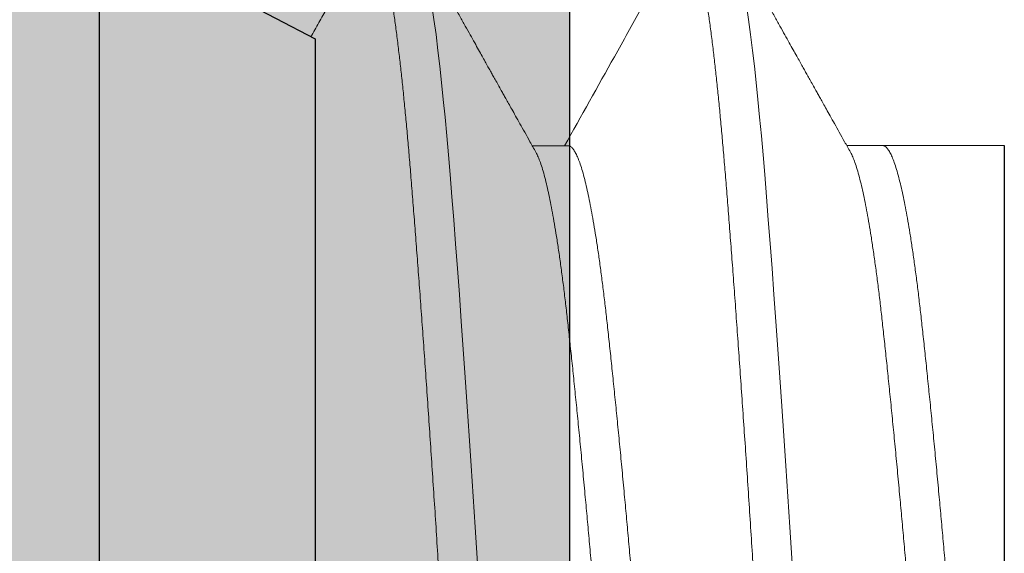
# Model space of a CAD drawing. Units: inches. Extents: x 1.67 to 5.79, y 2.04 to 7.41.
# Drawn here: x 4.03 to 4.13, y 6.56 to 6.61 of the extents above; entities that cross this region are included whole.
import ezdxf

# ---------------------------------------------------------------- set-up
doc = ezdxf.new("R2010")
doc.units = ezdxf.units.IN
doc.header["$MEASUREMENT"] = 0
doc.linetypes.add('DIVIDE2', pattern=[0.625, 0.25, -0.125, 0, -0.125, 0, -0.125])
doc.linetypes.add('SLD-Solid', pattern=[0])
for name, color, linetype in [('A-DETL-MTST', 1, 'Continuous'), ('A-DETL-PAT1', 254, 'Continuous'), ('A-DETL-SCRW', 4, 'Continuous')]:
    doc.layers.add(name, color=color, linetype=linetype)

# ---------------------------------------------------------------- blocks, each defined once
blk = doc.blocks.new('A$C3A541239')
at = {"layer": 'A-DETL-SCRW'}
for p, q in [((-0.3660286461707072, -0.1155806483925668), (-0.5280332608456462, -0.1155806483925632)), ((-0.3660286461707072, -0.1155806483925668), (-0.3770286461707082, -0.1365806483925658)), ((-0.3770332608456464, -0.1365806483925658), (-0.5170332608456452, -0.1365806483925658))]:
    blk.add_line(p, q, dxfattribs=at)
at = {"layer": 'A-DETL-SCRW', "linetype": 'SLD-Solid', "lineweight": 15}
for p, q in [((-0.3874265640658674, -0.1611854723787573), (-0.3874265640658674, -0.1576965985659584)), ((-0.3874219493909297, -0.2036279036809314), (-0.3874219493909292, -0.1883038430816513))]:
    blk.add_line(p, q, dxfattribs=at)
at = {"layer": 'A-DETL-SCRW', "linetype": 'DIVIDE2', "ltscale": 0.05}
blk.add_line((-0.3874219493909297, -0.2036279036809314), (-0.5066353429504851, -0.2036279036809321), dxfattribs=at)
at = {"layer": 'A-DETL-SCRW', "linetype": 'SLD-Solid', "lineweight": 15, "flags": 128}
for points in [[(-0.5268777582154307, -0.1616912192048903), (-0.5271227938634758, -0.1615350115604273), (-0.5272906908207206, -0.1613584508652146), (-0.5273461836335498, -0.1611854723787573), (-0.5272986632552445, -0.1610254939882358), (-0.5271549619185425, -0.1608624181991656), (-0.5269136162148556, -0.1606964963946187), (-0.5265734949203651, -0.160527988935631), (-0.5261338079739933, -0.1603571831171406), (-0.5255941334112988, -0.1601843662340856), (-0.5249544263424495, -0.160009843537338), (-0.5241356088358132, -0.1598162785729944), (-0.5231971329875833, -0.1596214746492313), (-0.5221405295410994, -0.1594258627084553), (-0.5209678858736435, -0.1592299006269739), (-0.5196818280405067, -0.1590340373031271), (-0.5182855073080388, -0.158838721635256), (-0.5167825597527953, -0.1586444025217), (-0.5151770927945912, -0.158451510904867), (-0.5134736447956457, -0.158260495683096), (-0.5116771356817705, -0.15807174290896), (-0.5098272121543799, -0.1578889694607175), (-0.5078978650436384, -0.1577091318076202), (-0.50589458886523, -0.1575325711124071), (-0.5038230711611265, -0.1573595926259499), (-0.5018361528382389, -0.1571996142354279), (-0.4997713147414391, -0.1570365384463586), (-0.4976310123446499, -0.1568706166418117), (-0.4954180333065628, -0.1567021091828231), (-0.4931354929816605, -0.1565313033643341), (-0.4907868344202129, -0.1563584775033127), (-0.4883757969453955, -0.156183963784531), (-0.4856564201785823, -0.1559903988201874), (-0.4828721798460851, -0.1557955859184574), (-0.4800291450534653, -0.1555999829556487), (-0.4771337058685968, -0.1554040208741669), (-0.4741924947644583, -0.1552081575503201), (-0.4712123596852305, -0.1550128418824495), (-0.4682003012005316, -0.1548185227688934), (-0.4651634152708759, -0.1546256311520604), (-0.4621088438688572, -0.1544346069523226), (-0.4590437166223662, -0.154245863156153), (-0.4560298866725914, -0.15406308970791), (-0.4530192781295322, -0.1538832520548132), (-0.450018322864719, -0.1537066823816333), (-0.4470332608456467, -0.1535337128731433), (-0.4442708507199989, -0.1533737344826214), (-0.4414944315993968, -0.153210658693552), (-0.4387089326681784, -0.1530447368890042), (-0.435919430124887, -0.1528762294300165), (-0.4331311194066894, -0.1527054146335598), (-0.4303492851692959, -0.1525325977505056), (-0.4275792704252038, -0.1523580750537576), (-0.4245523085156063, -0.1521645100894131), (-0.4215532725717593, -0.15196970616565), (-0.4185892192755736, -0.1517740942248744), (-0.4156670908398823, -0.1515781321433935), (-0.4127936499181804, -0.1513822688195467), (-0.4099754279813217, -0.1511869531516752), (-0.4072186804276772, -0.15099263403812), (-0.4045293394488141, -0.1507997513992529), (-0.401912971384153, -0.1506087271995151), (-0.3993747340756233, -0.1504199834033464), (-0.3969624621303707, -0.1502372009771367), (-0.3946341655976404, -0.1500573633240394), (-0.3923934446421215, -0.1498808026288267), (-0.3902434505301642, -0.1497078331203363), (-0.3883237322888213, -0.1495478547298144), (-0.3864621194486499, -0.1493847789407445), (-0.3846631324159357, -0.1492188481582304), (-0.3829311614164465, -0.1490503406992432), (-0.3812704305835659, -0.1488795348807532), (-0.3796849844913401, -0.1487067179976982), (-0.3781786297976941, -0.1485321953009506), (-0.3766172356785411, -0.1483386303366061), (-0.3751601969565623, -0.1481438264128434), (-0.3738114280252835, -0.1479482144720674), (-0.3725743539790427, -0.1477522523905861), (-0.3714519061240011, -0.1475563890667397), (-0.3704464725993297, -0.1473610733988686), (-0.3695598983772061, -0.147166754285313), (-0.3687934852628185, -0.1469738716464464), (-0.368147951493512, -0.1467828474467085), (-0.367623476628621, -0.1465940946725721), (-0.367225833500803, -0.1464113212243296), (-0.3669437278278149, -0.1462314835712324), (-0.3667758308705702, -0.1460549228760197), (-0.3667203380577408, -0.145881944389562), (-0.3667203380577408, -0.145881944389562)], [(-0.5268731435404926, -0.1922984637205831), (-0.5271181791885376, -0.1921422560761201), (-0.5272860761457823, -0.1919656953809075), (-0.5273415689586117, -0.1917927168944502), (-0.5272940485803064, -0.1916327385039287), (-0.5271503472436044, -0.1914696627148584), (-0.5269090015399174, -0.1913037409103115), (-0.526568880245427, -0.1911352334513239), (-0.526129193299055, -0.1909644276328335), (-0.5255895187363607, -0.1907916107497785), (-0.5249498116675114, -0.1906170880530309), (-0.524130994160875, -0.1904235230886873), (-0.5231925183126452, -0.1902287191649241), (-0.5221359148661611, -0.1900331072241481), (-0.5209632711987054, -0.1898371451426668), (-0.5196772133655685, -0.18964128181882), (-0.5182808926331007, -0.1894459661509489), (-0.5167779450778572, -0.1892516470373928), (-0.515172478119653, -0.1890587554205598), (-0.5134690301207075, -0.1888677401987888), (-0.5116725210068322, -0.1886789874246528), (-0.5098225974794417, -0.1884962139764104), (-0.5078932503687003, -0.1883163763233131), (-0.5058899741902918, -0.1881398156281), (-0.5038184564861883, -0.1879668371416427), (-0.5018315381633008, -0.1878068587511208), (-0.499766700066501, -0.1876437829620514), (-0.4976263976697118, -0.1874778611575045), (-0.4954134186316246, -0.187309353698516), (-0.4931308783067223, -0.1871385478800269), (-0.4907822197452747, -0.1869657220190055), (-0.4883711822704573, -0.1867912083002239), (-0.4856518055036441, -0.1865976433358802), (-0.482867565171147, -0.1864028304341503), (-0.4800245303785271, -0.1862072274713415), (-0.4771290911936586, -0.1860112653898598), (-0.4741878800895201, -0.185815402066013), (-0.4712077450102923, -0.1856200863981423), (-0.4681956865255934, -0.1854257672845863), (-0.4651588005959378, -0.1852328756677533), (-0.4621042291939191, -0.1850418514680154), (-0.4590391019474281, -0.1848531076718458), (-0.4560252719976532, -0.1846703342236029), (-0.453014663454594, -0.1844904965705061), (-0.4500137081897809, -0.1843139268973262), (-0.4470286461707085, -0.1841409573888362), (-0.4442662360450607, -0.1839809789983142), (-0.4414898169244586, -0.1838179032092448), (-0.4387043179932402, -0.1836519814046971), (-0.4359148154499489, -0.1834834739457094), (-0.4331265047317512, -0.1833126591492526), (-0.4303446704943577, -0.1831398422661985), (-0.4275746557502656, -0.1829653195694505), (-0.4245476938406681, -0.182771754605106), (-0.4215486578968211, -0.1825769506813428), (-0.4185846046006354, -0.1823813387405673), (-0.4156624761649442, -0.1821853766590864), (-0.4127890352432422, -0.1819895133352396), (-0.4099708133063836, -0.181794197667368), (-0.407214065752739, -0.1815998785538129), (-0.4045247247738759, -0.1814069959149458), (-0.4019083567092148, -0.181215971715208), (-0.3993701194006851, -0.1810272279190392), (-0.3969578474554325, -0.1808444454928295), (-0.3946295509227022, -0.1806646078397323), (-0.3923888299671834, -0.1804880471445196), (-0.390238835855226, -0.1803150776360292), (-0.3883191176138831, -0.1801550992455072), (-0.3864575047737118, -0.1799920234564374), (-0.3846585177409976, -0.1798260926739232), (-0.3829265467415084, -0.179657585214936), (-0.3812658159086277, -0.1794867793964461), (-0.379680369816402, -0.179313962513391), (-0.3781740151227559, -0.1791394398166435), (-0.3766126210036029, -0.178945874852299), (-0.3751555822816242, -0.1787510709285363), (-0.3738068133503454, -0.1785554589877603), (-0.3725697393041045, -0.1783594969062789), (-0.371447291449063, -0.1781636335824326), (-0.3704418579243915, -0.1779683179145615), (-0.369555283702268, -0.1777739988010059), (-0.3687888705878803, -0.1775811161621392), (-0.3681433368185738, -0.1773900919624014), (-0.3676188619536829, -0.177201339188265), (-0.3672212188258648, -0.1770185657400225), (-0.3669391131528767, -0.1768387280869252), (-0.366771216195632, -0.1766621673917126), (-0.3667157233828027, -0.1764891889052549), (-0.3667157233828027, -0.1764891889052549)]]:
    blk.add_lwpolyline(points, dxfattribs=at)
at = {"layer": 'A-DETL-SCRW', "linetype": 'SLD-Solid', "lineweight": 15}
for points, knots in [([(-0.367182487877062, -0.1415503267885894), (-0.3676533250429079, -0.1412878149243599), (-0.3685643242632235, -0.1407798938828961), (-0.3699138002167075, -0.140027286645551), (-0.3712353792027585, -0.1392900860697128), (-0.3725654315930518, -0.1385480162494093), (-0.3739142832804472, -0.1377952414735428), (-0.3752864182437818, -0.1370293001615497), (-0.3762578084933583, -0.1364868969104822), (-0.3767718767986512, -0.1361998046570696), (-0.376819762840384, -0.1361730612916108)], [0, 0, 0, 0, 0.0697416732846551, 0.1349396661829733, 0.199901955176647, 0.2655204085339282, 0.3319821827601859, 0.3997428969312973, 0.468822146286143, 0.4759179643594626, 0.4759179643594626, 0.4759179643594626, 0.4759179643594626]), ([(-0.5273461836335498, -0.1573595926259499), (-0.5273370320085053, -0.1573064150308163), (-0.5273186709953716, -0.1571997241952554), (-0.5271695348506668, -0.157036515329114), (-0.5269296510349148, -0.1568706287970702), (-0.5265891300760269, -0.1567021059148674), (-0.5261495455701484, -0.1565313090989393), (-0.5256098364491102, -0.1563584709377077), (-0.5249487317767924, -0.1561781271714897), (-0.5241546119370187, -0.1559903983763775), (-0.5232161385950151, -0.1557955811981901), (-0.5221595366856402, -0.1555999852457222), (-0.5209868971900633, -0.1554040200182192), (-0.5197008413216615, -0.1552081590659859), (-0.5183045252366753, -0.1550128417363907), (-0.5168015787576117, -0.1548185261828638), (-0.5151961108939327, -0.1546256305483979), (-0.5134926559574104, -0.154434605612513), (-0.5117067554922407, -0.1542469799999691), (-0.5098455227930963, -0.1540630777575849), (-0.5079161478699268, -0.1538832796452392), (-0.505912848534206, -0.1537065564988544), (-0.5038876813333344, -0.1535379861631487), (-0.5018427656781999, -0.1533738480412941), (-0.4997778956270143, -0.1532106349245417), (-0.4976375640008186, -0.1530447482071133), (-0.4954245606522348, -0.1528762302302196), (-0.4931420085174834, -0.1527054133044621), (-0.4907933336231008, -0.1525325981624956), (-0.4883016147789228, -0.1523522345775119), (-0.485664276231776, -0.1521645068560773), (-0.4828800419663138, -0.1519697076112425), (-0.4800370127666885, -0.1517740925116862), (-0.4771415823386116, -0.1515781323696219), (-0.4742003780731796, -0.1513822697422047), (-0.471220249036322, -0.1511869540528739), (-0.4682081941765297, -0.1509926341997405), (-0.4651713018120871, -0.1507997541455139), (-0.4621167209125776, -0.1506087242944483), (-0.4590696825338299, -0.1504211033553882), (-0.4560374338899225, -0.150237186713557), (-0.4530267794136478, -0.1500573886911998), (-0.4500257795061549, -0.1498806794451266), (-0.4471075142913766, -0.1497121059690263), (-0.4442644686606432, -0.1495479677435407), (-0.4414880096055756, -0.1493847580777066), (-0.43870247450349, -0.1492188570301811), (-0.4359129450533655, -0.1490503393199958), (-0.4331246159857374, -0.1488795363613347), (-0.4303427681939321, -0.1487067177090744), (-0.4274800573922955, -0.148526355058656), (-0.4245444157804786, -0.1483386270466409), (-0.4215453847449391, -0.1481438278773905), (-0.4185813390717828, -0.1479482126941691), (-0.4156592186343424, -0.1477522526824055), (-0.4127857858262481, -0.1475563900717176), (-0.4099675674043067, -0.1473610741473614), (-0.407210821550855, -0.1471667546510644), (-0.4045214767626808, -0.1469738733877268), (-0.4019050974934873, -0.146782848607711), (-0.3993818395630795, -0.1465952082481248), (-0.3969548231144504, -0.1464113111918579), (-0.3946264887781474, -0.146231506760562), (-0.3923857333108866, -0.1460548036227853), (-0.3902838501459165, -0.1458862138512453), (-0.3883080928049649, -0.1457220806153996), (-0.3864464577958522, -0.145558865941368), (-0.3846474471855758, -0.1453929806625476), (-0.3829154609428409, -0.1452244584809288), (-0.3812547205053169, -0.1450536570820222), (-0.3796692676867677, -0.1448808377724962), (-0.3781125033766743, -0.1447004753362611), (-0.3765982180304368, -0.1445127472777028), (-0.3751411789150518, -0.1443179481208687), (-0.3737924175817957, -0.1441223330180701), (-0.3725553430630866, -0.1439263728007221), (-0.3714329000384087, -0.1437305104775797), (-0.3704274693524248, -0.1435351936481422), (-0.369540890494835, -0.1433408780288683), (-0.3687744798823571, -0.1431479821801223), (-0.3681289375126875, -0.1429569575389233), (-0.3676075613280716, -0.1427693314961622), (-0.3672074755779766, -0.1425854297846787), (-0.3669254052211395, -0.1424056309581549), (-0.3667573345746939, -0.1422289103131809), (-0.3667036983155771, -0.1420603297395788), (-0.3667504707806986, -0.1418962282041842), (-0.3669020800943148, -0.1417328795973336), (-0.367049855480051, -0.141617375955337), (-0.367175462249727, -0.1415558505875387), (-0.3671869409485975, -0.141550228030954)], [0, 0, 0, 0, 0.010587239369903, 0.021241303067979, 0.0319563460290653, 0.0427263066724274, 0.0535449249808834, 0.0644057652957872, 0.0753022185904043, 0.0873213052039012, 0.0993662262946906, 0.1114277689096728, 0.1234966173781019, 0.1355634290142937, 0.1476188735877266, 0.1596536826946099, 0.1716586713866956, 0.1836247810332281, 0.1955431631558015, 0.2071938873447557, 0.2187822682075999, 0.2303006194489158, 0.2417414918422269, 0.2523287275207441, 0.2629827950138525, 0.2736978356864514, 0.2844677914595137, 0.2952864226393021, 0.3061472514249317, 0.3170437063885729, 0.3290627936619832, 0.3411077141806484, 0.3531692599435505, 0.3652381038666964, 0.3773049182110562, 0.389360372004717, 0.4013951821685352, 0.4134001603114198, 0.4253662720142245, 0.4372846451053034, 0.4489353826790142, 0.4605237650524802, 0.4720420990589214, 0.4834829806819337, 0.4940702200518383, 0.5047242837499143, 0.515439328745728, 0.52620928938909, 0.5370279076975459, 0.5478887459216183, 0.5587852013206945, 0.5708042879341914, 0.5828492068998349, 0.5949107516457389, 0.6069796001141678, 0.6190464117503597, 0.6311018563237927, 0.6431366654306759, 0.6551416520115759, 0.6671077616581081, 0.6790261458615788, 0.6906768700505329, 0.7022652509133771, 0.7137836001405063, 0.7252244745204, 0.735811710198917, 0.7464657776920254, 0.7571808183646243, 0.7679507741376868, 0.7787694032429114, 0.789630232028541, 0.8005266869921822, 0.8125457742655925, 0.8245906947842575, 0.8366522405471597, 0.8487210844703056, 0.8607878988146656, 0.8728433526083264, 0.8848781627721445, 0.8968831430262163, 0.9088492547290211, 0.9207676278200999, 0.9324183633324435, 0.9440067457059097, 0.9555250817265402, 0.9669659633495511, 0.9775532027194573, 0.9882072664175332, 0.9989223093786195, 1, 1, 1, 1]), ([(-0.3880577600221855, -0.1580501598767576), (-0.3877204032847192, -0.1578611783651571), (-0.3870750788898602, -0.1574996786052003), (-0.3861510885722454, -0.1569822964736189), (-0.3853152823265402, -0.1565144187677114), (-0.3845677273159467, -0.1560960561044984), (-0.3839116340781059, -0.1557289516481022), (-0.3833460092143044, -0.1554125244677122), (-0.3828664572966431, -0.1551442919593622), (-0.3824475297456367, -0.1549099880702014), (-0.3820042400912467, -0.1546620931970437), (-0.3815229036489303, -0.1543929626079301), (-0.3810200740300384, -0.1541118428850734), (-0.3805725608153842, -0.1538616925794571), (-0.3801542243541291, -0.1536278597112572), (-0.3797218789568957, -0.1533862377187087), (-0.3792357704474094, -0.1531145890415948), (-0.3786911253365375, -0.1528102661799247), (-0.3780814861799637, -0.1524696872688793), (-0.3773959253670203, -0.1520867204966427), (-0.3766235124995196, -0.1516553390855393), (-0.3757597479391315, -0.1511729983279471), (-0.3748045700372256, -0.1506397297285293), (-0.373757946906494, -0.1500555175153415), (-0.3726198295758545, -0.1494203653737742), (-0.3713901798402972, -0.148734262859066), (-0.3700689315001746, -0.1479972536042406), (-0.3686560712330147, -0.1472092787800416), (-0.3676836125926739, -0.1466670868419075), (-0.3671821108024558, -0.1463874757444918)], [0, 0, 0, 0, 0.0485118460549462, 0.0927975469946703, 0.1328542392759602, 0.1686791262043973, 0.2002700769097524, 0.2271737048963313, 0.2499895132944988, 0.2692043270304032, 0.2873918202686623, 0.3137076815591897, 0.3383892915142244, 0.3596661960438998, 0.3780282990836823, 0.3985145176626499, 0.4218014793903632, 0.4478894371015072, 0.4767864388439584, 0.509410648398141, 0.5464076314377492, 0.5877791116865716, 0.6335259732926304, 0.6836502399818265, 0.7381535659262781, 0.7970379544942141, 0.8603056026336136, 0.9279588997861409, 1, 1, 1, 1]), ([(-0.5066399576254234, -0.1726631295931116), (-0.506630701235725, -0.1726010082489864), (-0.5066121209398462, -0.1724763124451314), (-0.5064611399438581, -0.1722850392995336), (-0.506218097928878, -0.1720901922512901), (-0.5058729473680659, -0.171892015560885), (-0.5054274218749999, -0.1716909374282063), (-0.5048911582538329, -0.1714913715709725), (-0.5042712359363267, -0.1712939134984974), (-0.5035747145724258, -0.1710991153691606), (-0.5027905313911889, -0.170903496641347), (-0.5019202160570932, -0.1707075521471657), (-0.500928878817609, -0.1705041223191077), (-0.4998074189530862, -0.1702937542596901), (-0.4985474881875272, -0.1700771400634717), (-0.4971937314579336, -0.1698624197470691), (-0.4957509321582805, -0.1696502021228492), (-0.4942243237824933, -0.1694410275392653), (-0.4926194932689745, -0.1692355659907807), (-0.4909423664460775, -0.1690339346805516), (-0.4892231007722741, -0.1688404893162272), (-0.4874620964820276, -0.168650429354001), (-0.4856576603789549, -0.1684591413867562), (-0.4837778941094557, -0.1682643342981278), (-0.4818262710237074, -0.1680661201566418), (-0.4798066780439632, -0.167865044506345), (-0.477763286094743, -0.1676655064085606), (-0.4757044436244984, -0.1674680414699405), (-0.4736380395589857, -0.167273243334465), (-0.4715280042346084, -0.1670776322055942), (-0.4693790725340721, -0.1668816568959739), (-0.4671118695624586, -0.1666782358178513), (-0.4647274666313619, -0.1664678645183704), (-0.4622285639428921, -0.1662512530136551), (-0.4597082321500672, -0.1660365250605615), (-0.4571738361390008, -0.1658243360353022), (-0.4546327152095336, -0.1656151614409114), (-0.452092089067258, -0.1654096715826261), (-0.4495590519456912, -0.1652080457095704), (-0.4470751431751774, -0.1650146082054416), (-0.4446337349863461, -0.1648245629362106), (-0.4422273567407835, -0.1646332619727004), (-0.4398135021493053, -0.1644384403161794), (-0.4373982324043624, -0.164240243438331), (-0.4349877330335925, -0.1640391669308274), (-0.4326341770675395, -0.1638396147452601), (-0.4303424625451005, -0.1636421535000128), (-0.428116640988276, -0.1634473551861217), (-0.4259167899068679, -0.163251740324067), (-0.4237480530977944, -0.1630557804348192), (-0.4215330863938327, -0.1628523548666874), (-0.4192824892789364, -0.1626419852818348), (-0.4170084384621644, -0.1624253724705957), (-0.4147979071225567, -0.1622106482283814), (-0.4126565291253863, -0.1619984449428731), (-0.410589448294175, -0.1617892705037105), (-0.4086012905419914, -0.1615837942743721), (-0.4066961627592863, -0.161382167886299), (-0.404902651615152, -0.1611887174231381), (-0.4032109837269023, -0.160998672371025), (-0.4016122859114422, -0.160807383913067), (-0.4000783476909229, -0.1606125638830818), (-0.3986142632121403, -0.1604143484005165), (-0.3972248937531599, -0.1602132912811809), (-0.3959398559510516, -0.1600137341667331), (-0.3947577256250927, -0.1598162737520721), (-0.3936763420291314, -0.1596214754923781), (-0.3926753148597779, -0.15942586040367), (-0.3917572036466401, -0.1592299011754539), (-0.3908919055687363, -0.1590264730847684), (-0.3900937626235219, -0.1588161147367837), (-0.3893756054649735, -0.1585994583168044), (-0.3887737419242905, -0.1583848425813465), (-0.388335233437024, -0.1582016236635859), (-0.3881419813341003, -0.1580910212333848), (-0.3880709306994898, -0.1580503573920275)], [0, 0, 0, 0, 0.0134000151562174, 0.0268977705664408, 0.0404830738401226, 0.0541452747384981, 0.0678733757888434, 0.0816560152450879, 0.0946906771152123, 0.1077535370015383, 0.1208345262089463, 0.1339234886925539, 0.14701022515773, 0.1616006379080659, 0.1761615331259012, 0.1906790275467622, 0.2051394890009428, 0.2195295938055838, 0.2338364148581172, 0.2480474964607296, 0.2621509639641803, 0.2755509923694852, 0.2890487257648507, 0.3026340262240559, 0.3162962378546479, 0.330024344873391, 0.3438069781416377, 0.3568416227230818, 0.3699044901026365, 0.3829854806593351, 0.3960744563025272, 0.4091612033251158, 0.4237516092189445, 0.4383124989941158, 0.4528299985782664, 0.4672904437557225, 0.48168054232245, 0.495987367501278, 0.5101984735853645, 0.5243019247733848, 0.5377019360274299, 0.551199695397706, 0.564784994659407, 0.5784471996150017, 0.5921753006653468, 0.605957935992879, 0.6189925978630033, 0.6320554577493294, 0.6451364469567374, 0.6582254136276744, 0.6713121500928505, 0.6859025628431864, 0.7004634580610217, 0.7149809524818826, 0.7294414098313978, 0.7438315146360388, 0.7581383397065573, 0.7723494213091698, 0.7864528888126205, 0.7998529133157535, 0.8133506467111189, 0.8269359511821196, 0.8405981628127117, 0.8543262657349968, 0.8681089031317746, 0.8811435477132185, 0.8942064150927734, 0.9072874056494717, 0.9203763771051455, 0.9334631241277341, 0.9480535300215628, 0.9626144239577623, 0.9771319194052892, 0.9915923727919084, 1, 1, 1, 1]), ([(-0.3671823262736593, -0.1721574725466468), (-0.3690282522053909, -0.1711281255403201), (-0.371327733265387, -0.1698458617698597), (-0.3751914756690198, -0.1676894713560231), (-0.3800950715811204, -0.1649516855753272), (-0.3845426473752385, -0.1624622368502318), (-0.3874265640658674, -0.160848017540409)], [0, 0, 0, 0, 0.2734307812889285, 0.3406143724325675, 0.5724382663882756, 1, 1, 1, 1]), ([(-0.5059969556427549, -0.1757982535578082), (-0.5059520331392049, -0.175771496238873), (-0.5057957931677733, -0.1756784345789997), (-0.5054235517280006, -0.1755167550769492), (-0.5048921343333764, -0.1753172782213752), (-0.5042709799859963, -0.1751197975237579), (-0.5035747833191345, -0.1749250053885574), (-0.5027905129557269, -0.1747293849340219), (-0.501920220965194, -0.1745334413402728), (-0.5009288773882288, -0.1743300095672808), (-0.499807418897662, -0.1741196490817043), (-0.4985474885156789, -0.1739030060129789), (-0.4971937319586024, -0.1736882861808031), (-0.4957509316693445, -0.1734760952021694), (-0.4942243232631692, -0.1732669207077004), (-0.4926194937865711, -0.1730614325889694), (-0.4909423670465758, -0.1728598003031385), (-0.4892231000893315, -0.1726663843834137), (-0.4874620966990975, -0.1724763144228285), (-0.4856576594877256, -0.1722850385719312), (-0.4837778956701167, -0.1720901924379186), (-0.4818262702136451, -0.1718920154886752), (-0.4798066773242589, -0.1716909374475495), (-0.4777632869015909, -0.1714913717774926), (-0.4757044435580653, -0.1712939132426141), (-0.4736380394513074, -0.1710991154609116), (-0.4715280051831812, -0.1709034966046199), (-0.4693790715691871, -0.1707075520841392), (-0.4671118697212631, -0.1705041224860115), (-0.464727466553506, -0.1702937542392118), (-0.4622285640869217, -0.1700771399573144), (-0.4597082311787517, -0.1698624198827521), (-0.4571738370067742, -0.1696502020802646), (-0.454632716057918, -0.1694410275667064), (-0.4520920881552711, -0.1692355657026583), (-0.4495590516697856, -0.1690339350185794), (-0.447075143066976, -0.1688404893325577), (-0.4446337358243273, -0.1686504290264363), (-0.4422273567528237, -0.168459141667719), (-0.4398135012525737, -0.1682643342322334), (-0.4373982328848811, -0.168066120196251), (-0.4349877334527097, -0.1678650444958134), (-0.4326341766081692, -0.167665506199828), (-0.4303424625866726, -0.1674680417264061), (-0.4281166410398472, -0.1672732432425572), (-0.4259167894236864, -0.1670776322423657), (-0.4237480535792209, -0.1668816569589924), (-0.421533086313735, -0.166678235650952), (-0.4192824893154281, -0.1664678645388464), (-0.4170084384004884, -0.1662512531198119), (-0.4147979075402662, -0.1660365249248847), (-0.4126565287568776, -0.1658243360778864), (-0.4105894479699633, -0.1656151614134733), (-0.408601290863909, -0.1654096718707609), (-0.4066961630564335, -0.1652080453715501), (-0.4049026513340506, -0.1650146081891084), (-0.403210983452885, -0.1648245632637761), (-0.4016122861718907, -0.1646332616917248), (-0.4000783479960149, -0.1644384403820742), (-0.398614262624239, -0.1642402433987218), (-0.3972248940998231, -0.1640391669413612), (-0.3959398558259712, -0.1638396149539967), (-0.3947577259034203, -0.1636421532435481), (-0.3936763410305248, -0.163447355278022), (-0.3926753185814764, -0.1632517402873257), (-0.3917571897524565, -0.1630557803716932), (-0.390891959928183, -0.162852355034014), (-0.3900935339104015, -0.1626419852595633), (-0.3893764533307218, -0.1624253723710922), (-0.3887705931949155, -0.1622106483393584), (-0.3882767404904008, -0.1619984449918983), (-0.3878941223767942, -0.161789270191895), (-0.387624720489887, -0.1615837952408647), (-0.3874574022123971, -0.1613821635907924), (-0.3874368173604097, -0.1612508697245072), (-0.3874265640658674, -0.1611854723787573)], [0, 0, 0, 0, 0.0055400215682798, 0.0192681338562745, 0.0330507928201099, 0.0460854731391571, 0.0591483515143167, 0.072229359236218, 0.0853183402456042, 0.0984050952334081, 0.1129955286346363, 0.127556452783822, 0.1420739677523687, 0.1565344414643417, 0.1709245666363643, 0.185231415974558, 0.1994425176911672, 0.2135459973489667, 0.2269460447203247, 0.2404437972200325, 0.2540291249313063, 0.267691347784408, 0.2814194742335582, 0.2952021352666416, 0.3082367982969841, 0.321299684165383, 0.3343806932365767, 0.3474696790307079, 0.3605564445759391, 0.3751468711206505, 0.3897077815049281, 0.4042253016367717, 0.4186857754903422, 0.4330758944244425, 0.4473827318166218, 0.4615938580147399, 0.4756973330681786, 0.4890973671904339, 0.5025951417050308, 0.5161804561832097, 0.5298426845333428, 0.5435708050140868, 0.5573534557206664, 0.5703881360397137, 0.5834510144148731, 0.5965320221367745, 0.609621011521022, 0.6227077665088258, 0.6372981999100542, 0.6518591157370032, 0.6663766307055499, 0.6808371044175229, 0.6952272295895456, 0.7095340789277392, 0.7237451806443485, 0.7378486642057264, 0.7512487076749071, 0.7647464641346797, 0.7783317878339685, 0.7919940147442944, 0.8057221411934445, 0.8195047980978101, 0.8325394611281526, 0.8456023469965515, 0.8586833560677453, 0.8717723460492102, 0.8848591115944415, 0.899449538139153, 0.9140104485234305, 0.928527968655274, 0.9429884384041709, 0.9573785573382712, 0.9716853987484427, 0.9858965249465608, 1, 1, 1, 1]), ([(-0.5273415689586117, -0.1879668371416427), (-0.5273324173335672, -0.1879136595465092), (-0.5273140563204333, -0.1878069687109483), (-0.5271649201757285, -0.1876437598448069), (-0.5269250363599767, -0.1874778733127631), (-0.5265845154010887, -0.1873093504305603), (-0.5261449308952102, -0.1871385536146322), (-0.5256052217741721, -0.1869657154534006), (-0.5249441171018541, -0.1867853716871826), (-0.5241499972620804, -0.1865976428920704), (-0.523211523920077, -0.186402825713883), (-0.5221549220107021, -0.186207229761415), (-0.5209822825151252, -0.186011264533912), (-0.5196962266467234, -0.1858154035816788), (-0.518299910561737, -0.1856200862520836), (-0.5167969640826735, -0.1854257706985567), (-0.5151914962189946, -0.1852328750640908), (-0.5134880412824723, -0.1850418501282058), (-0.5117021408173024, -0.1848542245156619), (-0.5098409081181581, -0.1846703222732777), (-0.5079115331949886, -0.184490524160932), (-0.5059082338592678, -0.1843138010145473), (-0.5038830666583963, -0.1841452306788416), (-0.5018381510032617, -0.1839810925569869), (-0.4997732809520761, -0.1838178794402345), (-0.4976329493258805, -0.1836519927228062), (-0.4954199459772966, -0.1834834747459124), (-0.4931373938425452, -0.1833126578201549), (-0.4907887189481626, -0.1831398426781885), (-0.4882970001039846, -0.1829594790932048), (-0.4856596615568379, -0.1827717513717701), (-0.4828754272913756, -0.1825769521269354), (-0.4800323980917503, -0.182381337027379), (-0.4771369676636735, -0.1821853768853148), (-0.4741957633982415, -0.1819895142578975), (-0.4712156343613838, -0.1817941985685667), (-0.4682035795015916, -0.1815998787154334), (-0.465166687137149, -0.1814069986612068), (-0.4621121062376395, -0.1812159688101411), (-0.4590650678588917, -0.181028347871081), (-0.4560328192149843, -0.1808444312292499), (-0.4530221647387096, -0.1806646332068926), (-0.4500211648312167, -0.1804879239608195), (-0.4471028996164384, -0.1803193504847191), (-0.444259853985705, -0.1801552122592336), (-0.4414833949306374, -0.1799920025933994), (-0.4386978598285518, -0.179826101545874), (-0.4359083303784273, -0.1796575838356886), (-0.4331200013107992, -0.1794867808770275), (-0.4303381535189939, -0.1793139622247672), (-0.4274754427173573, -0.1791335995743488), (-0.4245398011055404, -0.1789458715623338), (-0.4215407700700009, -0.1787510723930834), (-0.4185767243968446, -0.178555457209862), (-0.4156546039594043, -0.1783594971980984), (-0.4127811711513099, -0.1781636345874105), (-0.4099629527293685, -0.1779683186630543), (-0.4072062068759168, -0.1777739991667573), (-0.4045168620877427, -0.1775811179034197), (-0.4019004828185491, -0.1773900931234038), (-0.3993772248881413, -0.1772024527638176), (-0.3969502084395122, -0.1770185557075508), (-0.3946218741032092, -0.1768387512762548), (-0.3923811186359485, -0.1766620481384782), (-0.3902792354709783, -0.1764934583669382), (-0.3883034781300267, -0.1763293251310924), (-0.386441843120914, -0.1761661104570609), (-0.3846428325106377, -0.1760002251782404), (-0.3829108462679027, -0.1758317029966216), (-0.3812501058303788, -0.1756609015977151), (-0.3796646530118295, -0.175488082288189), (-0.3781078887017362, -0.1753077198519539), (-0.3765936033554986, -0.1751199917933957), (-0.3751365642401137, -0.1749251926365616), (-0.3737878029068575, -0.1747295775337629), (-0.3725507283881484, -0.1745336173164149), (-0.3714282853634705, -0.1743377549932725), (-0.3704228546774866, -0.174142438163835), (-0.3695362758198968, -0.1739481225445612), (-0.3687698652074189, -0.1737552266958151), (-0.3681243228377493, -0.1735642020546162), (-0.3676029466531334, -0.1733765760118551), (-0.3672028609030384, -0.1731926743003715), (-0.3669207905462013, -0.1730128754738478), (-0.3667527198997558, -0.1728361548288737), (-0.366699083640639, -0.1726675742552717), (-0.3667458561057604, -0.1725034727198771), (-0.3668974654193766, -0.1723401241130265), (-0.3670452408051128, -0.1722246204710298), (-0.3671708475747888, -0.1721630951032316), (-0.3671823262736593, -0.1721574725466468)], [0, 0, 0, 0, 0.010587239369903, 0.021241303067979, 0.0319563460290653, 0.0427263066724274, 0.0535449249808834, 0.0644057652957872, 0.0753022185904043, 0.0873213052039012, 0.0993662262946906, 0.1114277689096728, 0.1234966173781019, 0.1355634290142937, 0.1476188735877266, 0.1596536826946099, 0.1716586713866956, 0.1836247810332281, 0.1955431631558015, 0.2071938873447557, 0.2187822682075999, 0.2303006194489158, 0.2417414918422269, 0.2523287275207441, 0.2629827950138525, 0.2736978356864514, 0.2844677914595137, 0.2952864226393021, 0.3061472514249317, 0.3170437063885729, 0.3290627936619832, 0.3411077141806484, 0.3531692599435505, 0.3652381038666964, 0.3773049182110562, 0.389360372004717, 0.4013951821685352, 0.4134001603114198, 0.4253662720142245, 0.4372846451053034, 0.4489353826790142, 0.4605237650524802, 0.4720420990589214, 0.4834829806819337, 0.4940702200518383, 0.5047242837499143, 0.515439328745728, 0.52620928938909, 0.5370279076975459, 0.5478887459216183, 0.5587852013206945, 0.5708042879341914, 0.5828492068998349, 0.5949107516457389, 0.6069796001141678, 0.6190464117503597, 0.6311018563237927, 0.6431366654306759, 0.6551416520115759, 0.6671077616581081, 0.6790261458615788, 0.6906768700505329, 0.7022652509133771, 0.7137836001405063, 0.7252244745204, 0.735811710198917, 0.7464657776920254, 0.7571808183646243, 0.7679507741376868, 0.7787694032429114, 0.789630232028541, 0.8005266869921822, 0.8125457742655925, 0.8245906947842575, 0.8366522405471597, 0.8487210844703056, 0.8607878988146656, 0.8728433526083264, 0.8848781627721445, 0.8968831430262163, 0.9088492547290211, 0.9207676278200999, 0.9324183633324435, 0.9440067457059097, 0.9555250817265402, 0.9669659633495511, 0.9775532027194573, 0.9882072664175332, 0.9989223093786195, 1, 1, 1, 1]), ([(-0.3880531453472473, -0.1886574043924505), (-0.3877157886097811, -0.18846842288085), (-0.3870704642149221, -0.1881069231208932), (-0.3861464738973073, -0.1875895409893118), (-0.385310667651602, -0.1871216632834043), (-0.3845631126410085, -0.1867033006201912), (-0.3839070194031677, -0.186336196163795), (-0.3833413945393662, -0.1860197689834051), (-0.382861842621705, -0.185751536475055), (-0.3824429150706985, -0.1855172325858942), (-0.3819996254163085, -0.1852693377127366), (-0.3815182889739921, -0.185000207123623), (-0.3810154593551003, -0.1847190874007663), (-0.3805679461404461, -0.18446893709515), (-0.380149609679191, -0.1842351042269501), (-0.3797172642819575, -0.1839934822344016), (-0.3792311557724712, -0.1837218335572877), (-0.3786865106615993, -0.1834175106956175), (-0.3780768715050256, -0.1830769317845722), (-0.3773913106920821, -0.1826939650123356), (-0.3766188978245815, -0.1822625836012321), (-0.3757551332641933, -0.1817802428436399), (-0.3747999553622874, -0.1812469742442222), (-0.3737533322315558, -0.1806627620310344), (-0.3726152149009163, -0.1800276098894671), (-0.371385565165359, -0.1793415073747588), (-0.3700643168252364, -0.1786044981199335), (-0.3686514565580765, -0.1778165232957345), (-0.3676789979177357, -0.1772743313576004), (-0.3671774961275176, -0.1769947202601847)], [0, 0, 0, 0, 0.0485118460549462, 0.0927975469946703, 0.1328542392759602, 0.1686791262043973, 0.2002700769097524, 0.2271737048963313, 0.2499895132944988, 0.2692043270304032, 0.2873918202686623, 0.3137076815591897, 0.3383892915142244, 0.3596661960438998, 0.3780282990836823, 0.3985145176626499, 0.4218014793903632, 0.4478894371015072, 0.4767864388439584, 0.509410648398141, 0.5464076314377492, 0.5877791116865716, 0.6335259732926304, 0.6836502399818265, 0.7381535659262781, 0.7970379544942141, 0.8603056026336136, 0.9279588997861409, 1, 1, 1, 1]), ([(-0.5066353429504851, -0.2032703741088044), (-0.5066260865607868, -0.2032082527646792), (-0.5066075062649081, -0.2030835569608242), (-0.50645652526892, -0.2028922838152265), (-0.5062134832539398, -0.2026974367669829), (-0.5058683326931277, -0.2024992600765778), (-0.5054228072000618, -0.2022981819438991), (-0.5048865435788948, -0.2020986160866653), (-0.5042666212613885, -0.2019011580141903), (-0.5035700998974875, -0.2017063598848534), (-0.5027859167162508, -0.2015107411570398), (-0.5019156013821551, -0.2013147966628586), (-0.5009242641426708, -0.2011113668348006), (-0.499802804278148, -0.2009009987753829), (-0.498542873512589, -0.2006843845791646), (-0.4971891167829954, -0.2004696642627619), (-0.4957463174833423, -0.2002574466385421), (-0.4942197091075551, -0.2000482720549581), (-0.4926148785940363, -0.1998428105064736), (-0.4909377517711393, -0.1996411791962445), (-0.4892184860973359, -0.19944773383192), (-0.4874574818070894, -0.1992576738696938), (-0.4856530457040167, -0.1990663859024491), (-0.4837732794345176, -0.1988715788138207), (-0.4818216563487692, -0.1986733646723346), (-0.479802063369025, -0.1984722890220378), (-0.4777586714198048, -0.1982727509242534), (-0.4756998289495602, -0.1980752859856334), (-0.4736334248840475, -0.1978804878501579), (-0.4715233895596703, -0.1976848767212871), (-0.4693744578591339, -0.1974889014116667), (-0.4671072548875204, -0.1972854803335442), (-0.4647228519564237, -0.1970751090340632), (-0.4622239492679539, -0.1968584975293479), (-0.459703617475129, -0.1966437695762544), (-0.4571692214640626, -0.1964315805509951), (-0.4546281005345954, -0.1962224059566042), (-0.4520874743923198, -0.1960169160983189), (-0.449554437270753, -0.1958152902252632), (-0.4470705285002392, -0.1956218527211344), (-0.4446291203114079, -0.1954318074519035), (-0.4422227420658454, -0.1952405064883933), (-0.4398088874743671, -0.1950456848318722), (-0.4373936177294242, -0.1948474879540238), (-0.4349831183586544, -0.1946464114465203), (-0.4326295623926013, -0.1944468592609529), (-0.4303378478701623, -0.1942493980157056), (-0.4281120263133378, -0.1940545997018146), (-0.4259121752319297, -0.1938589848397598), (-0.4237434384228563, -0.193663024950512), (-0.4215284717188946, -0.1934595993823802), (-0.4192778746039983, -0.1932492297975277), (-0.4170038237872263, -0.1930326169862886), (-0.4147932924476186, -0.1928178927440742), (-0.4126519144504482, -0.1926056894585659), (-0.4105848336192368, -0.1923965150194034), (-0.4085966758670532, -0.1921910387900649), (-0.4066915480843481, -0.1919894124019918), (-0.4048980369402138, -0.191795961938831), (-0.4032063690519641, -0.1916059168867179), (-0.401607671236504, -0.1914146284287599), (-0.4000737330159847, -0.1912198083987746), (-0.3986096485372021, -0.1910215929162093), (-0.3972202790782218, -0.1908205357968737), (-0.3959352412761134, -0.190620978682426), (-0.3947531109501545, -0.1904235182677649), (-0.3936717273541932, -0.190228720008071), (-0.3926707001848397, -0.1900331049193629), (-0.3917525889717019, -0.1898371456911467), (-0.3908872908937981, -0.1896337176004612), (-0.3900891479485837, -0.1894233592524765), (-0.3893709907900353, -0.1892067028324973), (-0.3887691272493523, -0.1889920870970394), (-0.3883306187620858, -0.1888088681792788), (-0.3881373666591621, -0.1886982657490777), (-0.3880663160245516, -0.1886576019077204)], [0, 0, 0, 0, 0.0134000151562174, 0.0268977705664408, 0.0404830738401226, 0.0541452747384981, 0.0678733757888434, 0.0816560152450879, 0.0946906771152123, 0.1077535370015383, 0.1208345262089463, 0.1339234886925539, 0.14701022515773, 0.1616006379080659, 0.1761615331259012, 0.1906790275467622, 0.2051394890009428, 0.2195295938055838, 0.2338364148581172, 0.2480474964607296, 0.2621509639641803, 0.2755509923694852, 0.2890487257648507, 0.3026340262240559, 0.3162962378546479, 0.330024344873391, 0.3438069781416377, 0.3568416227230818, 0.3699044901026365, 0.3829854806593351, 0.3960744563025272, 0.4091612033251158, 0.4237516092189445, 0.4383124989941158, 0.4528299985782664, 0.4672904437557225, 0.48168054232245, 0.495987367501278, 0.5101984735853645, 0.5243019247733848, 0.5377019360274299, 0.551199695397706, 0.564784994659407, 0.5784471996150017, 0.5921753006653468, 0.605957935992879, 0.6189925978630033, 0.6320554577493294, 0.6451364469567374, 0.6582254136276744, 0.6713121500928505, 0.6859025628431864, 0.7004634580610217, 0.7149809524818826, 0.7294414098313978, 0.7438315146360388, 0.7581383397065573, 0.7723494213091698, 0.7864528888126205, 0.7998529133157535, 0.8133506467111189, 0.8269359511821196, 0.8405981628127117, 0.8543262657349968, 0.8681089031317746, 0.8811435477132185, 0.8942064150927734, 0.9072874056494717, 0.9203763771051455, 0.9334631241277341, 0.9480535300215628, 0.9626144239577623, 0.9771319194052892, 0.9915923727919084, 1, 1, 1, 1]), ([(-0.4922667957562923, -0.203627903680933), (-0.4918265950829773, -0.2035739975296267), (-0.4908200333882889, -0.2034538015436451), (-0.4892184854143933, -0.2032736288991066), (-0.4874574820241593, -0.2030835589385214), (-0.4856530448127874, -0.2028922830876241), (-0.4837732809951785, -0.2026974369536114), (-0.481821655538707, -0.202499260004368), (-0.4798020626493207, -0.2022981819632423), (-0.4777586722266527, -0.2020986162931855), (-0.4756998288831272, -0.201901157758307), (-0.4736334247763692, -0.2017063599766045), (-0.471523390508243, -0.2015107411203127), (-0.4693744568942489, -0.2013147965998321), (-0.4671072550463249, -0.2011113670017044), (-0.4647228518785678, -0.2009009987549046), (-0.4622239494119836, -0.2006843844730073), (-0.4597036165038136, -0.2004696643984449), (-0.457169222331836, -0.2002574465959575), (-0.4546281013829799, -0.2000482720823993), (-0.4520874734803329, -0.1998428102183511), (-0.4495544369948475, -0.1996411795342723), (-0.4470705283920378, -0.1994477338482505), (-0.4446291211493892, -0.1992576735421292), (-0.4422227420778855, -0.1990663861834119), (-0.4398088865776355, -0.1988715787479263), (-0.437393618209943, -0.1986733647119439), (-0.4349831187777716, -0.1984722890115063), (-0.432629561933231, -0.1982727507155209), (-0.4303378479117344, -0.1980752862420989), (-0.428112026364909, -0.1978804877582501), (-0.4259121747487482, -0.1976848767580586), (-0.4237434389042827, -0.1974889014746852), (-0.4215284716387968, -0.1972854801666448), (-0.41927787464049, -0.1970751090545393), (-0.4170038237255503, -0.1968584976355048), (-0.414793292865328, -0.1966437694405776), (-0.4126519140819394, -0.1964315805935792), (-0.4105848332950251, -0.1962224059291662), (-0.4085966761889708, -0.1960169163864538), (-0.4066915483814953, -0.1958152898872429), (-0.4048980366591124, -0.1956218527048013), (-0.4032063687779468, -0.195431807779469), (-0.4016076714969526, -0.1952405062074176), (-0.4000737333210767, -0.1950456848977671), (-0.3986096479493009, -0.1948474879144146), (-0.3972202794248849, -0.1946464114570541), (-0.3959352411510331, -0.1944468594696895), (-0.3947531112284821, -0.194249397759241), (-0.3936717263555867, -0.1940545997937149), (-0.3926707039065382, -0.1938589848030185), (-0.3917525750775184, -0.1936630248873861), (-0.3908873452532449, -0.1934595995497068), (-0.3900889192354633, -0.1932492297752562), (-0.3893718386557836, -0.1930326168867851), (-0.3887659785199773, -0.1928178928550512), (-0.3882721258154627, -0.1926056895075912), (-0.387889507701856, -0.1923965147075879), (-0.3876201058149489, -0.1921910397565576), (-0.3874527875374589, -0.1919894081064852), (-0.3874322026854715, -0.1918581142402), (-0.3874219493909292, -0.1917927168944502)], [0.1880876354034459, 0.1880876354034459, 0.1880876354034459, 0.1880876354034459, 0.1994425176911672, 0.2135459973489667, 0.2269460447203247, 0.2404437972200325, 0.2540291249313063, 0.267691347784408, 0.2814194742335582, 0.2952021352666416, 0.3082367982969841, 0.321299684165383, 0.3343806932365767, 0.3474696790307079, 0.3605564445759391, 0.3751468711206505, 0.3897077815049281, 0.4042253016367717, 0.4186857754903422, 0.4330758944244425, 0.4473827318166218, 0.4615938580147399, 0.4756973330681786, 0.4890973671904339, 0.5025951417050308, 0.5161804561832097, 0.5298426845333428, 0.5435708050140868, 0.5573534557206664, 0.5703881360397137, 0.5834510144148731, 0.5965320221367745, 0.609621011521022, 0.6227077665088258, 0.6372981999100542, 0.6518591157370032, 0.6663766307055499, 0.6808371044175229, 0.6952272295895456, 0.7095340789277392, 0.7237451806443485, 0.7378486642057264, 0.7512487076749071, 0.7647464641346797, 0.7783317878339685, 0.7919940147442944, 0.8057221411934445, 0.8195047980978101, 0.8325394611281526, 0.8456023469965515, 0.8586833560677453, 0.8717723460492102, 0.8848591115944415, 0.899449538139153, 0.9140104485234305, 0.928527968655274, 0.9429884384041709, 0.9573785573382712, 0.9716853987484427, 0.9858965249465608, 1, 1, 1, 1])]:
    blk.add_open_spline(points, degree=3, knots=knots, dxfattribs=at)

msp = doc.modelspace()

# ---------------------------------------------------------------- hatches: boundary and pattern name
at = {"layer": 'A-DETL-PAT1'}
h = msp.add_hatch(color=256, dxfattribs=at)
h.dxf.hatch_style = 1
h.paths.add_polyline_path([(3.992896318550519, 6.727399180617077), (3.676896318550519, 6.727399180617076, 0.4142135623730855), (3.62689631855052, 6.677399180617079), (3.626896318550519, 6.647399180617077, 1), (3.666896318550519, 6.647399180617076), (3.666896318550519, 6.662399180617076, -0.4142135623730951), (3.686896318550519, 6.682399180617076), (3.72189631855052, 6.682399180617076, -0.4142135623730964), (3.74189631855052, 6.662399180617075), (3.74189631855052, 6.645399180617082), (4.086127214716972, 6.645399180617082, 0.3771986511572636)])
h.paths.add_polyline_path([(4.086896318550519, 6.633399180617077, 0.032013150990079), (4.086127214716972, 6.645399180617082), (3.74189631855052, 6.645399180617082), (3.741896318550519, 6.429399180617082), (4.086127214716973, 6.429399180617082, 0.0320131509900539), (4.086896318550519, 6.441399180617077)])
h.paths.add_polyline_path([(4.086127214716973, 6.429399180617082), (3.741896318550519, 6.429399180617082), (3.741896318550519, 6.412399180617076, -0.4142135623730935), (3.721896318550519, 6.392399180617077), (3.686896318550521, 6.392399180617077, -0.4142135623730602), (3.666896318550521, 6.412399180617073), (3.666896318550519, 6.427399180617079, 1), (3.62689631855052, 6.427399180617079), (3.626896318550518, 6.39739918061708, 0.4142135623731122), (3.676896318550519, 6.347399180617077), (3.992896318550519, 6.347399180617077, 0.3771986511572916)])

# ---------------------------------------------------------------- linework, layer by layer
at = {"layer": 'A-DETL-MTST'}
msp.add_lwpolyline([(3.62689631855052, 6.677399180617077), (3.626896318550519, 6.647399180617076, 0.9999999999999998), (3.666896318550519, 6.647399180617076), (3.666896318550519, 6.662399180617076, -0.4142135623730951), (3.686896318550519, 6.682399180617076), (3.721896318550519, 6.682399180617076, -0.4142135623730951), (3.74189631855052, 6.662399180617076), (3.741896318550519, 6.412399180617076, -0.4142135623730951), (3.721896318550519, 6.392399180617077), (3.686896318550521, 6.392399180617077, -0.4142135623730951), (3.666896318550521, 6.412399180617076), (3.666896318550519, 6.427399180617077, 0.9999999999999998), (3.62689631855052, 6.427399180617077), (3.626896318550518, 6.397399180617076, 0.4142135623730898), (3.676896318550519, 6.347399180617077), (3.992896318550519, 6.347399180617077, 0.4142135623730937), (4.086896318550519, 6.441399180617077), (4.086896318550519, 6.633399180617077, 0.4142135623730935), (3.99289631855052, 6.727399180617077), (3.676896318550519, 6.727399180617076, 0.4142135623731003)], format="xyb", close=True, dxfattribs=at)

# ---------------------------------------------------------------- block references
at = {"layer": 'A-DETL-SCRW', "rotation": 90}
msp.add_blockref('A$C3A541239', (3.925532626270383, 6.984427826787788), dxfattribs=at)

doc.saveas('drawing.dxf')
